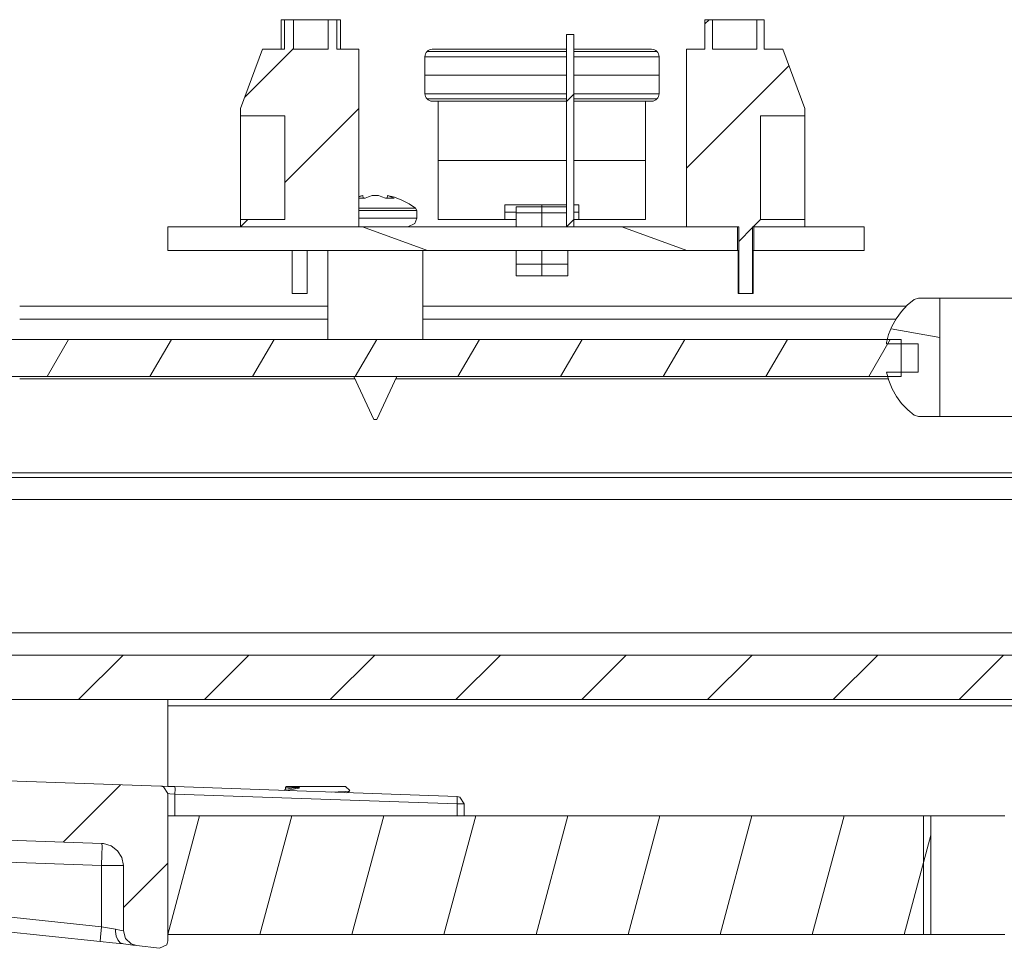
# Model space of a CAD drawing. Units: inches. Extents: x 41 to 150, y 113 to 183.
# Drawn here: x 85 to 92, y 152 to 158 of the extents above; entities that cross this region are included whole.
import ezdxf

# ---------------------------------------------------------------- set-up
doc = ezdxf.new("R2010")
doc.units = ezdxf.units.IN
doc.layers.add('EN__BASE_', color=7, linetype='Continuous', lineweight=0)

# ---------------------------------------------------------------- blocks, each defined once
blk = doc.blocks.new('BLOCK_15')
at = {"layer": 'EN__BASE_', "color": 7}
for p, q in [((86.5193, 158.2496), (86.5193, 158.0438)), ((86.6049, 158.2496), (86.5434, 158.2496)), ((86.5434, 158.2496), (86.5434, 158.0438)), ((86.6049, 158.2496), (86.6049, 158.0438)), ((86.9067, 158.2496), (86.8453, 158.2496)), ((86.8453, 158.0438), (86.8453, 158.2496)), ((86.9067, 158.0438), (86.9067, 158.2496)), ((86.9308, 158.0438), (86.9308, 158.2496)), ((89.4622, 158.2496), (89.4622, 158.0438)), ((89.5141, 158.2496), (89.4624, 158.2496)), ((89.4624, 158.2496), (89.4624, 158.0438)), ((89.4624, 158.22), (89.4922, 158.2496)), ((89.5141, 158.2496), (89.5141, 158.0438)), ((89.8736, 158.2496), (89.8223, 158.2496)), ((89.8223, 158.0438), (89.8223, 158.2496)), ((89.8736, 158.0438), (89.8736, 158.2496)), ((89.8738, 158.0438), (89.8738, 158.2496)), ((88.5517, 158.1466), (88.5002, 158.1466)), ((88.5002, 158.1466), (88.5002, 156.8089)), ((88.5517, 156.8089), (88.5517, 158.1466)), ((86.3906, 158.0438), (86.2363, 157.6321)), ((86.2659, 157.7111), (86.6049, 158.0496)), ((86.5434, 158.0438), (86.3906, 158.0438)), ((86.6049, 158.0438), (86.8453, 158.0438)), ((87.0593, 158.0438), (86.9067, 158.0438)), ((87.0593, 156.8089), (87.0593, 158.0438)), ((89.4624, 158.0438), (89.3336, 158.0438)), ((89.3336, 158.0438), (89.3336, 156.8089)), ((89.5141, 158.0438), (89.8223, 158.0438)), ((90.0026, 158.0438), (89.8736, 158.0438)), ((90.1568, 157.6321), (90.0026, 158.0438)), ((87.5173, 157.9923), (87.5173, 157.7351)), ((89.1434, 157.7351), (89.1434, 157.9923)), ((89.3336, 157.2185), (90.0451, 157.9297)), ((88.5002, 157.6815), (88.5517, 157.733)), ((86.2363, 157.6321), (86.2363, 157.5807)), ((86.5449, 157.1174), (87.0593, 157.6314)), ((87.6102, 157.6834), (87.6102, 156.8602)), ((89.0506, 156.8602), (89.0506, 157.6834)), ((90.1568, 157.5807), (90.1568, 157.6321)), ((86.5449, 157.5807), (86.2363, 157.5807)), ((86.2363, 156.8602), (86.2363, 157.5807)), ((86.5449, 156.8602), (86.5449, 157.5807)), ((90.1568, 157.5807), (89.8481, 157.5807)), ((89.8481, 157.5807), (89.8481, 156.8602)), ((90.1568, 156.8602), (90.1568, 157.5807)), ((87.0593, 157.0211), (87.087, 157.0271)), ((87.0896, 157.0101), (87.0872, 157.0266)), ((87.2581, 157.0266), (87.2558, 157.0101)), ((87.461, 156.9225), (87.4527, 156.9386)), ((88.073, 156.9632), (88.073, 156.8602)), ((88.1502, 156.9479), (88.5002, 156.9479)), ((88.3305, 156.9479), (88.3305, 156.9632)), ((88.5875, 156.9632), (88.5517, 156.9632)), ((88.5875, 156.8602), (88.5875, 156.9632)), ((87.461, 156.8707), (87.461, 156.9225)), ((88.073, 156.912), (88.1502, 156.912)), ((88.5002, 156.907), (88.1502, 156.907)), ((88.5517, 156.912), (88.5875, 156.912)), ((89.6891, 156.8089), (85.7321, 156.8089)), ((85.7321, 156.8089), (85.7321, 156.6444)), ((86.2363, 156.8602), (86.5449, 156.8602)), ((86.2363, 156.8602), (86.2363, 156.8089)), ((86.2363, 156.8089), (86.2878, 156.8602)), ((86.2363, 156.8089), (87.0593, 156.8089)), ((87.0832, 156.8089), (87.5347, 156.6444)), ((88.073, 156.8602), (88.1502, 156.8602)), ((88.5002, 156.8089), (88.5517, 156.8602)), ((88.5002, 156.8089), (88.5517, 156.8089)), ((88.5517, 156.8602), (88.5875, 156.8602)), ((88.8859, 156.8089), (89.3374, 156.6444)), ((89.3336, 156.8089), (89.6969, 156.8089)), ((89.6891, 156.8089), (89.6891, 156.6444)), ((89.6969, 156.8089), (89.6969, 156.3458)), ((89.6969, 156.7088), (89.7937, 156.8052)), ((89.7937, 156.3458), (89.7937, 156.8089)), ((89.7937, 156.8089), (90.1568, 156.8089)), ((89.7973, 156.8089), (89.8488, 156.8602)), ((90.5685, 156.8089), (89.8014, 156.8089)), ((89.8014, 156.6444), (89.8014, 156.8089)), ((89.8481, 156.8602), (90.1568, 156.8602)), ((90.1568, 156.8089), (90.1568, 156.8602)), ((90.5685, 156.6444), (90.5685, 156.8089)), ((85.7321, 156.6444), (89.6891, 156.6444)), ((86.5964, 156.6442), (86.5964, 156.3458)), ((86.6993, 156.3458), (86.6993, 156.6442)), ((86.8433, 156.6444), (86.8433, 156.0268)), ((87.502, 156.0268), (87.502, 156.6444)), ((88.1502, 156.6442), (88.1502, 156.4693)), ((88.3305, 156.6442), (88.3305, 156.4693)), ((88.5105, 156.6442), (88.5105, 156.4693)), ((89.6937, 156.6442), (89.6937, 156.3458)), ((89.7966, 156.3458), (89.7966, 156.6442)), ((89.8014, 156.6444), (90.5685, 156.6444)), ((88.5105, 156.5517), (88.1502, 156.5517)), ((89.6969, 156.3458), (89.7937, 156.3458)), ((86.8436, 156.2585), (84.7034, 156.2585)), ((90.8608, 156.2585), (87.502, 156.2585)), ((90.9147, 156.3047), (90.9452, 156.315)), ((91.0931, 156.315), (90.9452, 156.315)), ((91.0931, 156.315), (91.0931, 155.4918)), ((86.8436, 156.1693), (84.7034, 156.1693)), ((90.7893, 156.1693), (87.502, 156.1693)), ((90.7552, 156.1005), (91.0931, 156.0406)), ((90.8256, 156.0268), (83.4681, 156.0268)), ((84.8944, 155.7695), (85.0432, 156.0268)), ((85.6077, 155.7695), (85.7564, 156.0268)), ((86.3208, 155.7695), (86.4695, 156.0268)), ((87.034, 155.7695), (87.1826, 156.0268)), ((87.7469, 155.7695), (87.8959, 156.0268)), ((88.4601, 155.7695), (88.6091, 156.0268)), ((89.1732, 155.7695), (89.322, 156.0268)), ((89.8863, 155.7695), (90.0352, 156.0268)), ((90.5996, 155.7695), (90.7483, 156.0268)), ((90.7228, 156.0063), (90.7228, 155.9958)), ((90.7228, 155.9958), (90.944, 155.9958)), ((90.8256, 156.0268), (90.8256, 155.7695)), ((90.944, 155.9958), (90.944, 155.8005)), ((90.7228, 155.8005), (90.944, 155.8005)), ((83.4681, 155.7695), (90.8256, 155.7695)), ((87.0305, 155.7545), (84.7034, 155.7545)), ((87.0236, 155.7695), (87.1626, 155.4711)), ((87.1826, 155.4711), (87.322, 155.7695)), ((90.7354, 155.7545), (87.3154, 155.7545)), ((90.9147, 155.5018), (90.9452, 155.4918)), ((90.9452, 155.4918), (91.0931, 155.4918)), ((118.4131, 155.1001), (84.4464, 155.1001)), ((118.4131, 155.0691), (84.4464, 155.0691)), ((120.4195, 154.9147), (83.3653, 154.9147)), ((120.4195, 153.9885), (83.3653, 153.9885)), ((120.9242, 153.8342), (83.3653, 153.8342)), ((85.1125, 153.5255), (85.4215, 153.8342)), ((85.986, 153.5255), (86.295, 153.8342)), ((86.8596, 153.5255), (87.1688, 153.8342)), ((87.7331, 153.5255), (88.0423, 153.8342)), ((88.6068, 153.5255), (88.9158, 153.8342)), ((89.4803, 153.5255), (89.7895, 153.8342)), ((90.354, 153.5255), (90.663, 153.8342)), ((91.2277, 153.5255), (91.5369, 153.8342)), ((83.3653, 153.5255), (120.9242, 153.5255)), ((85.7321, 153.4814), (85.7321, 153.5255)), ((94.1791, 153.4814), (85.7321, 153.4814)), ((85.7321, 152.9212), (85.7321, 153.4814)), ((85.6823, 152.923), (83.3084, 153.0058)), ((85.006, 152.5345), (85.4044, 152.9326)), ((85.7321, 152.9212), (85.7817, 152.9195)), ((85.7817, 152.9195), (87.7406, 152.851)), ((86.5553, 152.9216), (86.5498, 152.9161)), ((86.5498, 152.9161), (86.5498, 152.9004)), ((86.6455, 152.9161), (86.6412, 152.9085)), ((86.9962, 152.8921), (86.967, 152.9216)), ((85.7321, 152.8715), (85.7321, 151.8472)), ((87.7406, 152.7998), (85.7817, 152.868)), ((85.7817, 152.868), (85.7817, 152.7157)), ((86.552, 152.9018), (86.5372, 152.8932)), ((86.9757, 152.8777), (86.9949, 152.8889)), ((87.7406, 152.7157), (87.7406, 152.7998)), ((87.79, 152.7998), (87.79, 152.7157)), ((85.7321, 151.8925), (85.7321, 152.7157)), ((91.0315, 152.7157), (85.7321, 152.7157)), ((85.7321, 151.8925), (85.9531, 152.7157)), ((86.3713, 151.8925), (86.5923, 152.7157)), ((87.0104, 151.8925), (87.2315, 152.7157)), ((87.6498, 151.8925), (87.8708, 152.7157)), ((88.2894, 151.8925), (88.5104, 152.7157)), ((88.9286, 151.8925), (89.1494, 152.7157)), ((89.5677, 151.8925), (89.7887, 152.7157)), ((90.2069, 151.8925), (90.4281, 152.7157)), ((90.9801, 151.8925), (90.9801, 152.7157)), ((91.0315, 152.7157), (91.0315, 151.8925)), ((83.0676, 152.6022), (85.2744, 152.5252)), ((90.8463, 151.8925), (91.0315, 152.5824)), ((85.2716, 152.3711), (83.336, 152.4386)), ((85.2716, 151.9458), (85.2716, 152.3711)), ((85.4234, 152.0791), (85.7321, 152.3873)), ((85.4234, 152.3711), (85.4234, 151.9177)), ((83.8042, 152.0999), (85.2716, 151.9458)), ((85.2628, 151.8434), (83.7954, 151.9976)), ((85.2716, 151.9458), (85.3684, 151.9289)), ((85.7321, 151.8925), (91.0315, 151.8925)), ((85.514, 151.8155), (85.6744, 151.7961))]:
    blk.add_line(p, q, dxfattribs=at)
for points in [[(86.5193, 158.2496), (86.5255, 158.2496), (86.5434, 158.2496)], [(86.6049, 158.2496), (86.6798, 158.2496), (86.7701, 158.2496), (86.8453, 158.2496)], [(86.9067, 158.2496), (86.9248, 158.2496), (86.9308, 158.2496)], [(89.5141, 158.2496), (89.5466, 158.2496), (89.6221, 158.2496), (89.7139, 158.2496), (89.7897, 158.2496), (89.8223, 158.2496)], [(87.5688, 158.0438), (87.5585, 158.0427), (87.549, 158.0398), (87.5402, 158.035), (87.5325, 158.0286), (87.5259, 158.0208), (87.5213, 158.0119), (87.5183, 158.0024), (87.5173, 157.9923)], [(88.5514, 158.0438), (88.6218, 158.0438), (88.6218, 158.0438), (88.7534, 158.0438), (88.8686, 158.0438), (88.9636, 158.0438), (89.0338, 158.0438), (89.0773, 158.0438), (89.0919, 158.0438)], [(89.1434, 157.9923), (89.1424, 158.0024), (89.1393, 158.0119), (89.1346, 158.0208), (89.1284, 158.0286), (89.1201, 158.035), (89.1114, 158.0398), (89.1021, 158.0427), (89.0919, 158.0438)], [(88.5, 157.9923), (88.489, 157.9923), (88.489, 157.9923), (88.3305, 157.9923), (88.1717, 157.9923), (88.0193, 157.9923), (87.8785, 157.9923), (87.7555, 157.9923), (87.6544, 157.9923), (87.5793, 157.9923), (87.533, 157.9923), (87.5173, 157.9923)], [(87.5325, 158.0286), (87.5423, 158.0286), (87.5611, 158.0286), (87.589, 158.0286), (87.626, 158.0286), (87.6715, 158.0286), (87.7256, 158.0286), (87.7864, 158.0286), (87.8542, 158.0286), (87.9276, 158.0286), (88.006, 158.0286), (88.0883, 158.0286), (88.1738, 158.0286), (88.2611, 158.0286), (88.349, 158.0286), (88.4372, 158.0286), (88.5011, 158.0286)], [(89.1434, 157.9923), (89.1275, 157.9923), (89.1275, 157.9923), (89.0816, 157.9923), (89.0061, 157.9923), (88.9052, 157.9923), (88.782, 157.9923), (88.5514, 157.9923)], [(88.5526, 158.0286), (88.6079, 158.0286), (88.6962, 158.0286), (88.7796, 158.0286), (88.8564, 158.0286), (88.9251, 158.0286), (88.9851, 158.0286), (89.0356, 158.0286), (89.0757, 158.0286), (89.1046, 158.0286), (89.1222, 158.0286), (89.1284, 158.0286)], [(87.5173, 157.8636), (87.5435, 157.8636), (87.6205, 157.8636), (87.743, 157.8636), (87.9035, 157.8636), (88.0913, 157.8636), (88.2945, 157.8636), (88.5002, 157.8636)], [(88.5517, 157.8636), (88.7445, 157.8636), (88.9098, 157.8636), (89.0366, 157.8636), (89.116, 157.8636), (89.1434, 157.8636)], [(87.5173, 157.7351), (87.5183, 157.7247), (87.5213, 157.7153), (87.5259, 157.7065), (87.5325, 157.6986), (87.5402, 157.6922), (87.549, 157.6875), (87.5585, 157.6844), (87.5688, 157.6834)], [(87.5325, 157.6986), (87.5423, 157.6986), (87.5611, 157.6986), (87.589, 157.6986), (87.626, 157.6986), (87.6715, 157.6986), (87.7256, 157.6986), (87.7864, 157.6986), (87.8542, 157.6986), (87.9276, 157.6986), (88.006, 157.6986), (88.0883, 157.6986), (88.1738, 157.6986), (88.2611, 157.6986), (88.349, 157.6986), (88.4372, 157.6986), (88.5011, 157.6986)], [(88.5514, 157.7351), (88.6416, 157.7351), (88.6416, 157.7351), (88.782, 157.7351), (88.9052, 157.7351), (89.0061, 157.7351), (89.0816, 157.7351), (89.1275, 157.7351), (89.1434, 157.7351)], [(88.5526, 157.6986), (88.6079, 157.6986), (88.6962, 157.6986), (88.7796, 157.6986), (88.8564, 157.6986), (88.9251, 157.6986), (88.9851, 157.6986), (89.0356, 157.6986), (89.0757, 157.6986), (89.1046, 157.6986), (89.1222, 157.6986), (89.1284, 157.6986)], [(89.0919, 157.6834), (89.1021, 157.6844), (89.1114, 157.6875), (89.1201, 157.6922), (89.1284, 157.6986), (89.1346, 157.7065), (89.1393, 157.7153), (89.1424, 157.7247), (89.1434, 157.7351)], [(88.5, 157.6834), (88.4788, 157.6834), (88.4788, 157.6834), (88.3305, 157.6834), (88.1817, 157.6834), (88.0389, 157.6834), (87.9073, 157.6834), (87.7917, 157.6834), (87.697, 157.6834), (87.6269, 157.6834), (87.5688, 157.6834)], [(87.6102, 157.2719), (87.6339, 157.2719), (87.704, 157.2719), (87.8157, 157.2719), (87.9617, 157.2719), (88.1321, 157.2719), (88.3157, 157.2719), (88.5002, 157.2719)], [(88.5517, 157.2719), (88.7152, 157.2719), (88.8547, 157.2719), (88.9613, 157.2719), (89.0278, 157.2719), (89.0506, 157.2719)], [(87.0593, 157.0182), (87.0732, 157.0228), (87.0872, 157.0266)], [(87.0593, 157.0101), (87.0793, 157.0101), (87.1022, 157.0101)], [(87.0872, 157.0266), (87.087, 157.0271), (87.087, 157.0271)], [(87.1506, 157.0266), (87.1263, 157.0195), (87.1022, 157.0101)], [(87.1945, 157.0266), (87.1726, 157.0271), (87.1506, 157.0266)], [(87.1945, 157.0266), (87.219, 157.0195), (87.2431, 157.0101)], [(87.2431, 157.0101), (87.2782, 157.0101), (87.3044, 157.0101)], [(87.2581, 157.0271), (87.3058, 157.0156), (87.3578, 156.9958), (87.4071, 156.9703), (87.4527, 156.9386)], [(87.2581, 157.0271), (87.2581, 157.0271), (87.2581, 157.0266)], [(87.3044, 157.0101), (87.2817, 157.0195), (87.2581, 157.0266)], [(87.0593, 156.9386), (87.1676, 156.9386), (87.2763, 156.9386), (87.369, 156.9386), (87.431, 156.9386), (87.4527, 156.9386)], [(88.3305, 156.9632), (88.1996, 156.9632), (88.1996, 156.9632), (88.073, 156.9632)], [(88.1502, 156.8089), (88.1502, 156.907), (88.1502, 156.9479)], [(88.5002, 156.9632), (88.4611, 156.9632), (88.4611, 156.9632), (88.3305, 156.9632)], [(88.3305, 156.9479), (88.3305, 156.907), (88.3305, 156.8089)], [(87.461, 156.9225), (87.4386, 156.9225), (87.3754, 156.9225), (87.2811, 156.9225), (87.1702, 156.9225), (87.0593, 156.9225)], [(87.0593, 156.8707), (87.1702, 156.8707), (87.2811, 156.8707), (87.3754, 156.8707), (87.4386, 156.8707), (87.461, 156.8707)], [(87.461, 156.8707), (87.4484, 156.8337), (87.3991, 156.8089)], [(88.073, 156.8602), (87.8844, 156.8602), (87.8844, 156.8602), (87.7369, 156.8602), (87.6102, 156.8602)], [(89.0506, 156.8602), (89.0189, 156.8602), (89.0189, 156.8602), (88.9238, 156.8602), (88.7761, 156.8602), (88.5875, 156.8602)], [(89.6891, 156.6444), (89.6925, 156.6444), (89.6969, 156.6444)], [(89.7937, 156.6444), (89.7978, 156.6444), (89.8014, 156.6444)], [(88.1502, 156.4693), (88.3519, 156.4693), (88.3519, 156.4693), (88.5105, 156.4693)], [(86.6993, 156.3458), (86.6738, 156.3458), (86.6219, 156.3458), (86.5964, 156.3458)], [(89.6969, 156.3458), (89.6946, 156.3458), (89.6937, 156.3458)], [(89.7966, 156.3458), (89.7961, 156.3458), (89.7937, 156.3458)], [(90.7228, 156.0063), (90.738, 156.0618), (90.7607, 156.1185), (90.7905, 156.1717), (90.8263, 156.2211), (90.8678, 156.2656), (90.9147, 156.3047)], [(91.793, 156.315), (91.7718, 156.315), (91.7112, 156.315), (91.618, 156.315), (91.504, 156.315), (91.3824, 156.315), (91.2683, 156.315), (91.1751, 156.315), (91.1145, 156.315), (91.0931, 156.315)], [(90.9147, 155.5018), (90.8703, 155.5387), (90.8284, 155.5831), (90.7922, 155.632), (90.7622, 155.6852), (90.7392, 155.7417), (90.7228, 155.8005)], [(87.1826, 155.4711), (87.1726, 155.4711), (87.1626, 155.4711)], [(91.793, 155.4918), (91.7718, 155.4918), (91.7112, 155.4918), (91.618, 155.4918), (91.504, 155.4918), (91.3824, 155.4918), (91.2683, 155.4918), (91.1751, 155.4918), (91.1145, 155.4918), (91.0931, 155.4918)], [(85.7321, 152.8715), (85.7024, 152.9181), (85.6823, 152.923)], [(85.6823, 152.923), (85.6955, 152.9224), (85.7321, 152.9212)], [(85.7817, 152.9195), (85.7825, 152.9044), (85.7817, 152.868)], [(86.5498, 152.9161), (86.5751, 152.9161), (86.6455, 152.9161)], [(86.6455, 152.9128), (86.5933, 152.9082), (86.5933, 152.9082), (86.5542, 152.9014)], [(86.5544, 152.8923), (86.6042, 152.9023), (86.6042, 152.9023), (86.6412, 152.9085)], [(86.5553, 152.9216), (86.5827, 152.9216), (86.6583, 152.9216), (86.7609, 152.9216), (86.8639, 152.9216), (86.9392, 152.9216), (86.967, 152.9216)], [(85.7817, 152.868), (85.7464, 152.8706), (85.7321, 152.8715)], [(86.9942, 152.8901), (86.9923, 152.8889), (86.9923, 152.8889), (86.9627, 152.8859), (86.866, 152.8816)], [(87.7406, 152.851), (87.7411, 152.836), (87.7406, 152.7998)], [(87.79, 152.7998), (87.7604, 152.8463), (87.7406, 152.851)], [(87.79, 152.7998), (87.7757, 152.7998), (87.7406, 152.7998)], [(91.546, 152.7157), (91.5205, 152.7157), (91.4492, 152.7157), (91.346, 152.7157), (91.2316, 152.7157), (91.1285, 152.7157), (91.057, 152.7157), (91.0315, 152.7157)], [(85.2716, 152.3711), (85.274, 152.4481), (85.2749, 152.5046), (85.2744, 152.5252)], [(85.2744, 152.5252), (85.2852, 152.5245), (85.339, 152.5085), (85.3836, 152.4742), (85.413, 152.4264), (85.4234, 152.3711)], [(85.4234, 152.3711), (85.3791, 152.3711), (85.2716, 152.3711)], [(85.2628, 151.8434), (85.2644, 151.8734), (85.2716, 151.9458)], [(85.423, 151.8266), (85.4019, 151.835), (85.4019, 151.835), (85.3845, 151.854), (85.3729, 151.8813), (85.3681, 151.9141), (85.3681, 151.9241), (85.3684, 151.9289)], [(85.3684, 151.9289), (85.4089, 151.9206), (85.4234, 151.9177)], [(85.514, 151.8155), (85.4778, 151.8267), (85.4379, 151.8648), (85.4234, 151.9177)], [(91.546, 151.8925), (91.5205, 151.8925), (91.4492, 151.8925), (91.346, 151.8925), (91.2316, 151.8925), (91.1285, 151.8925), (91.057, 151.8925), (91.0315, 151.8925)], [(85.4234, 151.8266), (85.3479, 151.8343), (85.2628, 151.8434)], [(85.514, 151.8155), (85.49, 151.8183), (85.423, 151.8266)], [(85.7321, 151.8472), (85.7243, 151.8202), (85.6744, 151.7961)]]:
    blk.add_lwpolyline(points, dxfattribs=at)
for points, knots in [([(87.5688, 158.0438), (87.5688, 158.0438), (87.5688, 158.0438), (87.5688, 158.0438), (87.5688, 158.0438), (87.5688, 158.0438), (87.5688, 158.0438), (87.5688, 158.0438), (87.5831, 158.0438), (87.5831, 158.0438), (87.5831, 158.0438), (87.6269, 158.0438), (87.6269, 158.0438), (87.6269, 158.0438), (87.697, 158.0438), (87.697, 158.0438), (87.697, 158.0438), (87.7917, 158.0438), (87.7917, 158.0438), (87.7917, 158.0438), (87.9073, 158.0438), (87.9073, 158.0438), (87.9073, 158.0438), (88.0389, 158.0438), (88.0389, 158.0438), (88.0389, 158.0438), (88.1817, 158.0438), (88.1817, 158.0438), (88.1817, 158.0438), (88.3305, 158.0438), (88.3305, 158.0438), (88.3305, 158.0438), (88.5, 158.0438), (88.5, 158.0438)], [0, 0, 0, 0, 1, 1, 1, 2, 2, 2, 3, 3, 3, 4, 4, 4, 5, 5, 5, 6, 6, 6, 7, 7, 7, 8, 8, 8, 9, 9, 9, 10, 10, 10, 11, 11, 11, 11]), ([(87.5173, 157.7351), (87.5173, 157.7351), (87.5173, 157.7351), (87.5173, 157.7351), (87.5173, 157.7351), (87.5173, 157.7351), (87.5173, 157.7351), (87.5173, 157.7351), (87.533, 157.7351), (87.533, 157.7351), (87.533, 157.7351), (87.5793, 157.7351), (87.5793, 157.7351), (87.5793, 157.7351), (87.6544, 157.7351), (87.6544, 157.7351), (87.6544, 157.7351), (87.7555, 157.7351), (87.7555, 157.7351), (87.7555, 157.7351), (87.8785, 157.7351), (87.8785, 157.7351), (87.8785, 157.7351), (88.0193, 157.7351), (88.0193, 157.7351), (88.0193, 157.7351), (88.1717, 157.7351), (88.1717, 157.7351), (88.1717, 157.7351), (88.3305, 157.7351), (88.3305, 157.7351), (88.3305, 157.7351), (88.5, 157.7351), (88.5, 157.7351)], [0, 0, 0, 0, 1, 1, 1, 2, 2, 2, 3, 3, 3, 4, 4, 4, 5, 5, 5, 6, 6, 6, 7, 7, 7, 8, 8, 8, 9, 9, 9, 10, 10, 10, 11, 11, 11, 11]), ([(89.0919, 157.6834), (89.0919, 157.6834), (89.0919, 157.6834), (89.0919, 157.6834), (89.0919, 157.6834), (89.0919, 157.6834), (89.0919, 157.6834), (89.0919, 157.6834), (89.0773, 157.6834), (89.0773, 157.6834), (89.0773, 157.6834), (89.0338, 157.6834), (89.0338, 157.6834), (89.0338, 157.6834), (88.9636, 157.6834), (88.9636, 157.6834), (88.9636, 157.6834), (88.8686, 157.6834), (88.8686, 157.6834), (88.8686, 157.6834), (88.7534, 157.6834), (88.7534, 157.6834), (88.7534, 157.6834), (88.5517, 157.6834), (88.5517, 157.6834)], [0, 0, 0, 0, 1, 1, 1, 2, 2, 2, 3, 3, 3, 4, 4, 4, 5, 5, 5, 6, 6, 6, 7, 7, 7, 8, 8, 8, 8])]:
    blk.add_open_spline(points, degree=3, knots=knots, dxfattribs=at)
blk = doc.blocks.new('BLOCK_16')
at = {"layer": 'EN__BASE_', "color": 7}
for p, q in [((86.5193, 158.2496), (86.5193, 158.0438)), ((86.6049, 158.2496), (86.5434, 158.2496)), ((86.5434, 158.2496), (86.5434, 158.0438)), ((86.6049, 158.2496), (86.6049, 158.0438)), ((86.9067, 158.2496), (86.8453, 158.2496)), ((86.8453, 158.0438), (86.8453, 158.2496)), ((86.9067, 158.0438), (86.9067, 158.2496)), ((86.9308, 158.0438), (86.9308, 158.2496)), ((89.4622, 158.2496), (89.4622, 158.0438)), ((89.5141, 158.2496), (89.4624, 158.2496)), ((89.4624, 158.2496), (89.4624, 158.0438)), ((89.4624, 158.22), (89.4922, 158.2496)), ((89.5141, 158.2496), (89.5141, 158.0438)), ((89.8736, 158.2496), (89.8223, 158.2496)), ((89.8223, 158.0438), (89.8223, 158.2496)), ((89.8736, 158.0438), (89.8736, 158.2496)), ((89.8738, 158.0438), (89.8738, 158.2496)), ((88.5517, 158.1466), (88.5002, 158.1466)), ((88.5002, 158.1466), (88.5002, 156.8089)), ((88.5517, 156.8089), (88.5517, 158.1466)), ((86.3906, 158.0438), (86.2363, 157.6321)), ((86.2659, 157.7111), (86.6049, 158.0496)), ((86.5434, 158.0438), (86.3906, 158.0438)), ((86.6049, 158.0438), (86.8453, 158.0438)), ((87.0593, 158.0438), (86.9067, 158.0438)), ((87.0593, 156.8089), (87.0593, 158.0438)), ((89.4624, 158.0438), (89.3336, 158.0438)), ((89.3336, 158.0438), (89.3336, 156.8089)), ((89.5141, 158.0438), (89.8223, 158.0438)), ((90.0026, 158.0438), (89.8736, 158.0438)), ((90.1568, 157.6321), (90.0026, 158.0438)), ((87.5173, 157.9923), (87.5173, 157.7351)), ((89.1434, 157.7351), (89.1434, 157.9923)), ((89.3336, 157.2185), (90.0451, 157.9297)), ((88.5002, 157.6815), (88.5517, 157.733)), ((86.2363, 157.6321), (86.2363, 157.5807)), ((86.5449, 157.1174), (87.0593, 157.6314)), ((87.6102, 157.6834), (87.6102, 156.8602)), ((89.0506, 156.8602), (89.0506, 157.6834)), ((90.1568, 157.5807), (90.1568, 157.6321)), ((86.5449, 157.5807), (86.2363, 157.5807)), ((86.2363, 156.8602), (86.2363, 157.5807)), ((86.5449, 156.8602), (86.5449, 157.5807)), ((90.1568, 157.5807), (89.8481, 157.5807)), ((89.8481, 157.5807), (89.8481, 156.8602)), ((90.1568, 156.8602), (90.1568, 157.5807)), ((87.0593, 157.0211), (87.087, 157.0271)), ((87.0896, 157.0101), (87.0872, 157.0266)), ((87.2581, 157.0266), (87.2558, 157.0101)), ((87.461, 156.9225), (87.4527, 156.9386)), ((88.073, 156.9632), (88.073, 156.8602)), ((88.1502, 156.9479), (88.5002, 156.9479)), ((88.3305, 156.9479), (88.3305, 156.9632)), ((88.5875, 156.9632), (88.5517, 156.9632)), ((88.5875, 156.8602), (88.5875, 156.9632)), ((87.461, 156.8707), (87.461, 156.9225)), ((88.073, 156.912), (88.1502, 156.912)), ((88.5002, 156.907), (88.1502, 156.907)), ((88.5517, 156.912), (88.5875, 156.912)), ((89.6891, 156.8089), (85.7321, 156.8089)), ((85.7321, 156.8089), (85.7321, 156.6444)), ((86.2363, 156.8602), (86.5449, 156.8602)), ((86.2363, 156.8602), (86.2363, 156.8089)), ((86.2363, 156.8089), (86.2878, 156.8602)), ((86.2363, 156.8089), (87.0593, 156.8089)), ((87.0832, 156.8089), (87.5347, 156.6444)), ((88.073, 156.8602), (88.1502, 156.8602)), ((88.5002, 156.8089), (88.5517, 156.8602)), ((88.5002, 156.8089), (88.5517, 156.8089)), ((88.5517, 156.8602), (88.5875, 156.8602)), ((88.8859, 156.8089), (89.3374, 156.6444)), ((89.3336, 156.8089), (89.6969, 156.8089)), ((89.6891, 156.8089), (89.6891, 156.6444)), ((89.6969, 156.8089), (89.6969, 156.3458)), ((89.6969, 156.7088), (89.7937, 156.8052)), ((89.7937, 156.3458), (89.7937, 156.8089)), ((89.7937, 156.8089), (90.1568, 156.8089)), ((89.7973, 156.8089), (89.8488, 156.8602)), ((90.5685, 156.8089), (89.8014, 156.8089)), ((89.8014, 156.6444), (89.8014, 156.8089)), ((89.8481, 156.8602), (90.1568, 156.8602)), ((90.1568, 156.8089), (90.1568, 156.8602)), ((90.5685, 156.6444), (90.5685, 156.8089)), ((85.7321, 156.6444), (89.6891, 156.6444)), ((86.5964, 156.6442), (86.5964, 156.3458)), ((86.6993, 156.3458), (86.6993, 156.6442)), ((86.8433, 156.6444), (86.8433, 156.0268)), ((87.502, 156.0268), (87.502, 156.6444)), ((88.1502, 156.6442), (88.1502, 156.4693)), ((88.3305, 156.6442), (88.3305, 156.4693)), ((88.5105, 156.6442), (88.5105, 156.4693)), ((89.6937, 156.6442), (89.6937, 156.3458)), ((89.7966, 156.3458), (89.7966, 156.6442)), ((89.8014, 156.6444), (90.5685, 156.6444)), ((88.5105, 156.5517), (88.1502, 156.5517)), ((89.6969, 156.3458), (89.7937, 156.3458)), ((86.8436, 156.2585), (84.7034, 156.2585)), ((90.8608, 156.2585), (87.502, 156.2585)), ((90.9147, 156.3047), (90.9452, 156.315)), ((91.0931, 156.315), (90.9452, 156.315)), ((91.0931, 156.315), (91.0931, 155.4918)), ((86.8436, 156.1693), (84.7034, 156.1693)), ((90.7893, 156.1693), (87.502, 156.1693)), ((90.7552, 156.1005), (91.0931, 156.0406)), ((90.8256, 156.0268), (83.4681, 156.0268)), ((84.8944, 155.7695), (85.0432, 156.0268)), ((85.6077, 155.7695), (85.7564, 156.0268)), ((86.3208, 155.7695), (86.4695, 156.0268)), ((87.034, 155.7695), (87.1826, 156.0268)), ((87.7469, 155.7695), (87.8959, 156.0268)), ((88.4601, 155.7695), (88.6091, 156.0268)), ((89.1732, 155.7695), (89.322, 156.0268)), ((89.8863, 155.7695), (90.0352, 156.0268)), ((90.5996, 155.7695), (90.7483, 156.0268)), ((90.7228, 156.0063), (90.7228, 155.9958)), ((90.7228, 155.9958), (90.944, 155.9958)), ((90.8256, 156.0268), (90.8256, 155.7695)), ((90.944, 155.9958), (90.944, 155.8005)), ((90.7228, 155.8005), (90.944, 155.8005)), ((83.4681, 155.7695), (90.8256, 155.7695)), ((87.0305, 155.7545), (84.7034, 155.7545)), ((87.0236, 155.7695), (87.1626, 155.4711)), ((87.1826, 155.4711), (87.322, 155.7695)), ((90.7354, 155.7545), (87.3154, 155.7545)), ((90.9147, 155.5018), (90.9452, 155.4918)), ((90.9452, 155.4918), (91.0931, 155.4918)), ((118.4131, 155.1001), (84.4464, 155.1001)), ((118.4131, 155.0691), (84.4464, 155.0691)), ((120.4195, 154.9147), (83.3653, 154.9147)), ((120.4195, 153.9885), (83.3653, 153.9885)), ((120.9242, 153.8342), (83.3653, 153.8342)), ((85.1125, 153.5255), (85.4215, 153.8342)), ((85.986, 153.5255), (86.295, 153.8342)), ((86.8596, 153.5255), (87.1688, 153.8342)), ((87.7331, 153.5255), (88.0423, 153.8342)), ((88.6068, 153.5255), (88.9158, 153.8342)), ((89.4803, 153.5255), (89.7895, 153.8342)), ((90.354, 153.5255), (90.663, 153.8342)), ((91.2277, 153.5255), (91.5369, 153.8342)), ((83.3653, 153.5255), (120.9242, 153.5255)), ((85.7321, 153.4814), (85.7321, 153.5255)), ((94.1791, 153.4814), (85.7321, 153.4814)), ((85.7321, 152.9212), (85.7321, 153.4814)), ((85.6823, 152.923), (83.3084, 153.0058)), ((85.006, 152.5345), (85.4044, 152.9326)), ((85.7321, 152.9212), (85.7817, 152.9195)), ((85.7817, 152.9195), (87.7406, 152.851)), ((86.5553, 152.9216), (86.5498, 152.9161)), ((86.5498, 152.9161), (86.5498, 152.9004)), ((86.6455, 152.9161), (86.6412, 152.9085)), ((86.9962, 152.8921), (86.967, 152.9216)), ((85.7321, 152.8715), (85.7321, 151.8472)), ((87.7406, 152.7998), (85.7817, 152.868)), ((85.7817, 152.868), (85.7817, 152.7157)), ((86.552, 152.9018), (86.5372, 152.8932)), ((86.9757, 152.8777), (86.9949, 152.8889)), ((87.7406, 152.7157), (87.7406, 152.7998)), ((87.79, 152.7998), (87.79, 152.7157)), ((85.7321, 151.8925), (85.7321, 152.7157)), ((91.0315, 152.7157), (85.7321, 152.7157)), ((85.7321, 151.8925), (85.9531, 152.7157)), ((86.3713, 151.8925), (86.5923, 152.7157)), ((87.0104, 151.8925), (87.2315, 152.7157)), ((87.6498, 151.8925), (87.8708, 152.7157)), ((88.2894, 151.8925), (88.5104, 152.7157)), ((88.9286, 151.8925), (89.1494, 152.7157)), ((89.5677, 151.8925), (89.7887, 152.7157)), ((90.2069, 151.8925), (90.4281, 152.7157)), ((90.9801, 151.8925), (90.9801, 152.7157)), ((91.0315, 152.7157), (91.0315, 151.8925)), ((83.0676, 152.6022), (85.2744, 152.5252)), ((90.8463, 151.8925), (91.0315, 152.5824)), ((85.2716, 152.3711), (83.336, 152.4386)), ((85.2716, 151.9458), (85.2716, 152.3711)), ((85.4234, 152.0791), (85.7321, 152.3873)), ((85.4234, 152.3711), (85.4234, 151.9177)), ((83.8042, 152.0999), (85.2716, 151.9458)), ((85.2628, 151.8434), (83.7954, 151.9976)), ((85.2716, 151.9458), (85.3684, 151.9289)), ((85.7321, 151.8925), (91.0315, 151.8925)), ((85.514, 151.8155), (85.6744, 151.7961))]:
    blk.add_line(p, q, dxfattribs=at)
for points in [[(86.5193, 158.2496), (86.5255, 158.2496), (86.5434, 158.2496)], [(86.6049, 158.2496), (86.6798, 158.2496), (86.7701, 158.2496), (86.8453, 158.2496)], [(86.9067, 158.2496), (86.9248, 158.2496), (86.9308, 158.2496)], [(89.5141, 158.2496), (89.5466, 158.2496), (89.6221, 158.2496), (89.7139, 158.2496), (89.7897, 158.2496), (89.8223, 158.2496)], [(87.5688, 158.0438), (87.5585, 158.0427), (87.549, 158.0398), (87.5402, 158.035), (87.5325, 158.0286), (87.5259, 158.0208), (87.5213, 158.0119), (87.5183, 158.0024), (87.5173, 157.9923)], [(88.5514, 158.0438), (88.6218, 158.0438), (88.6218, 158.0438), (88.7534, 158.0438), (88.8686, 158.0438), (88.9636, 158.0438), (89.0338, 158.0438), (89.0773, 158.0438), (89.0919, 158.0438)], [(89.1434, 157.9923), (89.1424, 158.0024), (89.1393, 158.0119), (89.1346, 158.0208), (89.1284, 158.0286), (89.1201, 158.035), (89.1114, 158.0398), (89.1021, 158.0427), (89.0919, 158.0438)], [(88.5, 157.9923), (88.489, 157.9923), (88.489, 157.9923), (88.3305, 157.9923), (88.1717, 157.9923), (88.0193, 157.9923), (87.8785, 157.9923), (87.7555, 157.9923), (87.6544, 157.9923), (87.5793, 157.9923), (87.533, 157.9923), (87.5173, 157.9923)], [(87.5325, 158.0286), (87.5423, 158.0286), (87.5611, 158.0286), (87.589, 158.0286), (87.626, 158.0286), (87.6715, 158.0286), (87.7256, 158.0286), (87.7864, 158.0286), (87.8542, 158.0286), (87.9276, 158.0286), (88.006, 158.0286), (88.0883, 158.0286), (88.1738, 158.0286), (88.2611, 158.0286), (88.349, 158.0286), (88.4372, 158.0286), (88.5011, 158.0286)], [(89.1434, 157.9923), (89.1275, 157.9923), (89.1275, 157.9923), (89.0816, 157.9923), (89.0061, 157.9923), (88.9052, 157.9923), (88.782, 157.9923), (88.5514, 157.9923)], [(88.5526, 158.0286), (88.6079, 158.0286), (88.6962, 158.0286), (88.7796, 158.0286), (88.8564, 158.0286), (88.9251, 158.0286), (88.9851, 158.0286), (89.0356, 158.0286), (89.0757, 158.0286), (89.1046, 158.0286), (89.1222, 158.0286), (89.1284, 158.0286)], [(87.5173, 157.8636), (87.5435, 157.8636), (87.6205, 157.8636), (87.743, 157.8636), (87.9035, 157.8636), (88.0913, 157.8636), (88.2945, 157.8636), (88.5002, 157.8636)], [(88.5517, 157.8636), (88.7445, 157.8636), (88.9098, 157.8636), (89.0366, 157.8636), (89.116, 157.8636), (89.1434, 157.8636)], [(87.5173, 157.7351), (87.5183, 157.7247), (87.5213, 157.7153), (87.5259, 157.7065), (87.5325, 157.6986), (87.5402, 157.6922), (87.549, 157.6875), (87.5585, 157.6844), (87.5688, 157.6834)], [(87.5325, 157.6986), (87.5423, 157.6986), (87.5611, 157.6986), (87.589, 157.6986), (87.626, 157.6986), (87.6715, 157.6986), (87.7256, 157.6986), (87.7864, 157.6986), (87.8542, 157.6986), (87.9276, 157.6986), (88.006, 157.6986), (88.0883, 157.6986), (88.1738, 157.6986), (88.2611, 157.6986), (88.349, 157.6986), (88.4372, 157.6986), (88.5011, 157.6986)], [(88.5514, 157.7351), (88.6416, 157.7351), (88.6416, 157.7351), (88.782, 157.7351), (88.9052, 157.7351), (89.0061, 157.7351), (89.0816, 157.7351), (89.1275, 157.7351), (89.1434, 157.7351)], [(88.5526, 157.6986), (88.6079, 157.6986), (88.6962, 157.6986), (88.7796, 157.6986), (88.8564, 157.6986), (88.9251, 157.6986), (88.9851, 157.6986), (89.0356, 157.6986), (89.0757, 157.6986), (89.1046, 157.6986), (89.1222, 157.6986), (89.1284, 157.6986)], [(89.0919, 157.6834), (89.1021, 157.6844), (89.1114, 157.6875), (89.1201, 157.6922), (89.1284, 157.6986), (89.1346, 157.7065), (89.1393, 157.7153), (89.1424, 157.7247), (89.1434, 157.7351)], [(88.5, 157.6834), (88.4788, 157.6834), (88.4788, 157.6834), (88.3305, 157.6834), (88.1817, 157.6834), (88.0389, 157.6834), (87.9073, 157.6834), (87.7917, 157.6834), (87.697, 157.6834), (87.6269, 157.6834), (87.5688, 157.6834)], [(87.6102, 157.2719), (87.6339, 157.2719), (87.704, 157.2719), (87.8157, 157.2719), (87.9617, 157.2719), (88.1321, 157.2719), (88.3157, 157.2719), (88.5002, 157.2719)], [(88.5517, 157.2719), (88.7152, 157.2719), (88.8547, 157.2719), (88.9613, 157.2719), (89.0278, 157.2719), (89.0506, 157.2719)], [(87.0593, 157.0182), (87.0732, 157.0228), (87.0872, 157.0266)], [(87.0593, 157.0101), (87.0793, 157.0101), (87.1022, 157.0101)], [(87.0872, 157.0266), (87.087, 157.0271), (87.087, 157.0271)], [(87.1506, 157.0266), (87.1263, 157.0195), (87.1022, 157.0101)], [(87.1945, 157.0266), (87.1726, 157.0271), (87.1506, 157.0266)], [(87.1945, 157.0266), (87.219, 157.0195), (87.2431, 157.0101)], [(87.2431, 157.0101), (87.2782, 157.0101), (87.3044, 157.0101)], [(87.2581, 157.0271), (87.3058, 157.0156), (87.3578, 156.9958), (87.4071, 156.9703), (87.4527, 156.9386)], [(87.2581, 157.0271), (87.2581, 157.0271), (87.2581, 157.0266)], [(87.3044, 157.0101), (87.2817, 157.0195), (87.2581, 157.0266)], [(87.0593, 156.9386), (87.1676, 156.9386), (87.2763, 156.9386), (87.369, 156.9386), (87.431, 156.9386), (87.4527, 156.9386)], [(88.3305, 156.9632), (88.1996, 156.9632), (88.1996, 156.9632), (88.073, 156.9632)], [(88.1502, 156.8089), (88.1502, 156.907), (88.1502, 156.9479)], [(88.5002, 156.9632), (88.4611, 156.9632), (88.4611, 156.9632), (88.3305, 156.9632)], [(88.3305, 156.9479), (88.3305, 156.907), (88.3305, 156.8089)], [(87.461, 156.9225), (87.4386, 156.9225), (87.3754, 156.9225), (87.2811, 156.9225), (87.1702, 156.9225), (87.0593, 156.9225)], [(87.0593, 156.8707), (87.1702, 156.8707), (87.2811, 156.8707), (87.3754, 156.8707), (87.4386, 156.8707), (87.461, 156.8707)], [(87.461, 156.8707), (87.4484, 156.8337), (87.3991, 156.8089)], [(88.073, 156.8602), (87.8844, 156.8602), (87.8844, 156.8602), (87.7369, 156.8602), (87.6102, 156.8602)], [(89.0506, 156.8602), (89.0189, 156.8602), (89.0189, 156.8602), (88.9238, 156.8602), (88.7761, 156.8602), (88.5875, 156.8602)], [(89.6891, 156.6444), (89.6925, 156.6444), (89.6969, 156.6444)], [(89.7937, 156.6444), (89.7978, 156.6444), (89.8014, 156.6444)], [(88.1502, 156.4693), (88.3519, 156.4693), (88.3519, 156.4693), (88.5105, 156.4693)], [(86.6993, 156.3458), (86.6738, 156.3458), (86.6219, 156.3458), (86.5964, 156.3458)], [(89.6969, 156.3458), (89.6946, 156.3458), (89.6937, 156.3458)], [(89.7966, 156.3458), (89.7961, 156.3458), (89.7937, 156.3458)], [(90.7228, 156.0063), (90.738, 156.0618), (90.7607, 156.1185), (90.7905, 156.1717), (90.8263, 156.2211), (90.8678, 156.2656), (90.9147, 156.3047)], [(91.793, 156.315), (91.7718, 156.315), (91.7112, 156.315), (91.618, 156.315), (91.504, 156.315), (91.3824, 156.315), (91.2683, 156.315), (91.1751, 156.315), (91.1145, 156.315), (91.0931, 156.315)], [(90.9147, 155.5018), (90.8703, 155.5387), (90.8284, 155.5831), (90.7922, 155.632), (90.7622, 155.6852), (90.7392, 155.7417), (90.7228, 155.8005)], [(87.1826, 155.4711), (87.1726, 155.4711), (87.1626, 155.4711)], [(91.793, 155.4918), (91.7718, 155.4918), (91.7112, 155.4918), (91.618, 155.4918), (91.504, 155.4918), (91.3824, 155.4918), (91.2683, 155.4918), (91.1751, 155.4918), (91.1145, 155.4918), (91.0931, 155.4918)], [(85.7321, 152.8715), (85.7024, 152.9181), (85.6823, 152.923)], [(85.6823, 152.923), (85.6955, 152.9224), (85.7321, 152.9212)], [(85.7817, 152.9195), (85.7825, 152.9044), (85.7817, 152.868)], [(86.5498, 152.9161), (86.5751, 152.9161), (86.6455, 152.9161)], [(86.6455, 152.9128), (86.5933, 152.9082), (86.5933, 152.9082), (86.5542, 152.9014)], [(86.5544, 152.8923), (86.6042, 152.9023), (86.6042, 152.9023), (86.6412, 152.9085)], [(86.5553, 152.9216), (86.5827, 152.9216), (86.6583, 152.9216), (86.7609, 152.9216), (86.8639, 152.9216), (86.9392, 152.9216), (86.967, 152.9216)], [(85.7817, 152.868), (85.7464, 152.8706), (85.7321, 152.8715)], [(86.9942, 152.8901), (86.9923, 152.8889), (86.9923, 152.8889), (86.9627, 152.8859), (86.866, 152.8816)], [(87.7406, 152.851), (87.7411, 152.836), (87.7406, 152.7998)], [(87.79, 152.7998), (87.7604, 152.8463), (87.7406, 152.851)], [(87.79, 152.7998), (87.7757, 152.7998), (87.7406, 152.7998)], [(91.546, 152.7157), (91.5205, 152.7157), (91.4492, 152.7157), (91.346, 152.7157), (91.2316, 152.7157), (91.1285, 152.7157), (91.057, 152.7157), (91.0315, 152.7157)], [(85.2716, 152.3711), (85.274, 152.4481), (85.2749, 152.5046), (85.2744, 152.5252)], [(85.2744, 152.5252), (85.2852, 152.5245), (85.339, 152.5085), (85.3836, 152.4742), (85.413, 152.4264), (85.4234, 152.3711)], [(85.4234, 152.3711), (85.3791, 152.3711), (85.2716, 152.3711)], [(85.2628, 151.8434), (85.2644, 151.8734), (85.2716, 151.9458)], [(85.423, 151.8266), (85.4019, 151.835), (85.4019, 151.835), (85.3845, 151.854), (85.3729, 151.8813), (85.3681, 151.9141), (85.3681, 151.9241), (85.3684, 151.9289)], [(85.3684, 151.9289), (85.4089, 151.9206), (85.4234, 151.9177)], [(85.514, 151.8155), (85.4778, 151.8267), (85.4379, 151.8648), (85.4234, 151.9177)], [(91.546, 151.8925), (91.5205, 151.8925), (91.4492, 151.8925), (91.346, 151.8925), (91.2316, 151.8925), (91.1285, 151.8925), (91.057, 151.8925), (91.0315, 151.8925)], [(85.4234, 151.8266), (85.3479, 151.8343), (85.2628, 151.8434)], [(85.514, 151.8155), (85.49, 151.8183), (85.423, 151.8266)], [(85.7321, 151.8472), (85.7243, 151.8202), (85.6744, 151.7961)]]:
    blk.add_lwpolyline(points, dxfattribs=at)
for points, knots in [([(87.5688, 158.0438), (87.5688, 158.0438), (87.5688, 158.0438), (87.5688, 158.0438), (87.5688, 158.0438), (87.5688, 158.0438), (87.5688, 158.0438), (87.5688, 158.0438), (87.5831, 158.0438), (87.5831, 158.0438), (87.5831, 158.0438), (87.6269, 158.0438), (87.6269, 158.0438), (87.6269, 158.0438), (87.697, 158.0438), (87.697, 158.0438), (87.697, 158.0438), (87.7917, 158.0438), (87.7917, 158.0438), (87.7917, 158.0438), (87.9073, 158.0438), (87.9073, 158.0438), (87.9073, 158.0438), (88.0389, 158.0438), (88.0389, 158.0438), (88.0389, 158.0438), (88.1817, 158.0438), (88.1817, 158.0438), (88.1817, 158.0438), (88.3305, 158.0438), (88.3305, 158.0438), (88.3305, 158.0438), (88.5, 158.0438), (88.5, 158.0438)], [0, 0, 0, 0, 1, 1, 1, 2, 2, 2, 3, 3, 3, 4, 4, 4, 5, 5, 5, 6, 6, 6, 7, 7, 7, 8, 8, 8, 9, 9, 9, 10, 10, 10, 11, 11, 11, 11]), ([(87.5173, 157.7351), (87.5173, 157.7351), (87.5173, 157.7351), (87.5173, 157.7351), (87.5173, 157.7351), (87.5173, 157.7351), (87.5173, 157.7351), (87.5173, 157.7351), (87.533, 157.7351), (87.533, 157.7351), (87.533, 157.7351), (87.5793, 157.7351), (87.5793, 157.7351), (87.5793, 157.7351), (87.6544, 157.7351), (87.6544, 157.7351), (87.6544, 157.7351), (87.7555, 157.7351), (87.7555, 157.7351), (87.7555, 157.7351), (87.8785, 157.7351), (87.8785, 157.7351), (87.8785, 157.7351), (88.0193, 157.7351), (88.0193, 157.7351), (88.0193, 157.7351), (88.1717, 157.7351), (88.1717, 157.7351), (88.1717, 157.7351), (88.3305, 157.7351), (88.3305, 157.7351), (88.3305, 157.7351), (88.5, 157.7351), (88.5, 157.7351)], [0, 0, 0, 0, 1, 1, 1, 2, 2, 2, 3, 3, 3, 4, 4, 4, 5, 5, 5, 6, 6, 6, 7, 7, 7, 8, 8, 8, 9, 9, 9, 10, 10, 10, 11, 11, 11, 11]), ([(89.0919, 157.6834), (89.0919, 157.6834), (89.0919, 157.6834), (89.0919, 157.6834), (89.0919, 157.6834), (89.0919, 157.6834), (89.0919, 157.6834), (89.0919, 157.6834), (89.0773, 157.6834), (89.0773, 157.6834), (89.0773, 157.6834), (89.0338, 157.6834), (89.0338, 157.6834), (89.0338, 157.6834), (88.9636, 157.6834), (88.9636, 157.6834), (88.9636, 157.6834), (88.8686, 157.6834), (88.8686, 157.6834), (88.8686, 157.6834), (88.7534, 157.6834), (88.7534, 157.6834), (88.7534, 157.6834), (88.5517, 157.6834), (88.5517, 157.6834)], [0, 0, 0, 0, 1, 1, 1, 2, 2, 2, 3, 3, 3, 4, 4, 4, 5, 5, 5, 6, 6, 6, 7, 7, 7, 8, 8, 8, 8])]:
    blk.add_open_spline(points, degree=3, knots=knots, dxfattribs=at)
blk = doc.blocks.new('BLOCK_14')
at = {"layer": 'EN__BASE_'}
for name in ['BLOCK_15', 'BLOCK_16']:
    blk.add_blockref(name, (0, 0), dxfattribs=at)

msp = doc.modelspace()

# ---------------------------------------------------------------- block references
at = {"layer": 'EN__BASE_'}
msp.add_blockref('BLOCK_14', (0, 0), dxfattribs=at)

doc.saveas('drawing.dxf')
